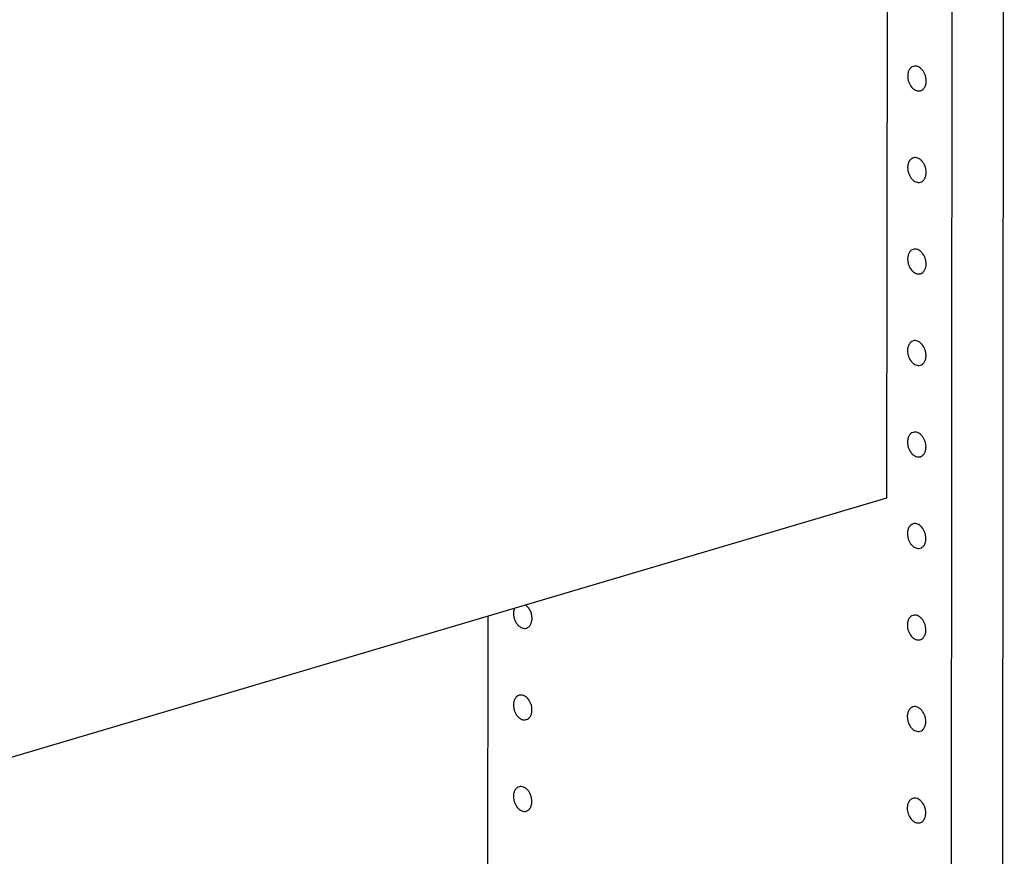
# Model space of a CAD drawing. Units: inches. Extents: x 0 to 17, y 0 to 11.
# Drawn here: x 4.6 to 6.5, y 4.5 to 6.2 of the extents above; entities that cross this region are included whole.
import ezdxf

# ---------------------------------------------------------------- set-up
doc = ezdxf.new("R2010")
doc.units = ezdxf.units.IN
doc.header["$LTSCALE"] = 0.935
doc.header["$MEASUREMENT"] = 0
doc.layers.get('0').update_dxf_attribs({"linetype": 'CONTINUOUS'})
doc.layers.add('02___PRT_ALL_AXES', color=7, linetype='CONTINUOUS')

msp = doc.modelspace()

# ---------------------------------------------------------------- linework, layer by layer
at = {"color": 7, "linetype": 'Continuous'}
for p, q in [((6.4909, 9.8663), (6.4866, 3.2945)), ((6.3883, 7.2404), (6.3857, 3.2646)), ((6.2609, 7.2025), (6.2595, 5.2465)), ((6.2595, 5.2465), (4.173, 4.6289)), ((5.4744, 3.6113), (5.4753, 5.0144))]:
    msp.add_line(p, q, dxfattribs=at)
at = {"layer": '02___PRT_ALL_AXES', "color": 7, "linetype": 'Continuous'}
for points, knots in [([(6.3121, 6.0965), (6.3104, 6.096), (6.3072, 6.0942), (6.3036, 6.0898), (6.3014, 6.0839), (6.3009, 6.0796), (6.3009, 6.0773)], [0, 0, 0, 0, 0.218095, 0.453039, 0.714239, 1, 1, 1, 1]), ([(6.3374, 6.0678), (6.3374, 6.0698), (6.337, 6.0738), (6.3349, 6.0816), (6.3309, 6.0886), (6.3255, 6.0937), (6.3211, 6.0962), (6.3165, 6.0973), (6.3135, 6.0969), (6.3121, 6.0965)], [0, 0, 0, 0, 0.138754, 0.280583, 0.553663, 0.679141, 0.794287, 0.900005, 1, 1, 1, 1]), ([(6.3009, 6.0773), (6.3009, 6.0753), (6.3013, 6.0712), (6.3034, 6.0635), (6.3074, 6.0565), (6.3128, 6.0514), (6.3173, 6.0489), (6.3218, 6.0478), (6.3249, 6.0482), (6.3263, 6.0486)], [0, 0, 0, 0, 0.138754, 0.280583, 0.553663, 0.679141, 0.794287, 0.900005, 1, 1, 1, 1]), ([(6.3263, 6.0486), (6.3279, 6.0491), (6.3311, 6.0508), (6.3347, 6.0553), (6.3369, 6.0612), (6.3374, 6.0655), (6.3374, 6.0678)], [0, 0, 0, 0, 0.218095, 0.453039, 0.714239, 1, 1, 1, 1]), ([(6.312, 5.9164), (6.3103, 5.9159), (6.3071, 5.9142), (6.3035, 5.9097), (6.3013, 5.9038), (6.3008, 5.8995), (6.3008, 5.8972)], [0, 0, 0, 0, 0.218095, 0.453039, 0.714239, 1, 1, 1, 1]), ([(6.3373, 5.8877), (6.3373, 5.8897), (6.3369, 5.8938), (6.3348, 5.9015), (6.3308, 5.9085), (6.3254, 5.9136), (6.321, 5.9161), (6.3164, 5.9172), (6.3133, 5.9168), (6.312, 5.9164)], [0, 0, 0, 0, 0.138754, 0.280583, 0.553663, 0.679141, 0.794287, 0.900005, 1, 1, 1, 1]), ([(6.3008, 5.8972), (6.3008, 5.8952), (6.3012, 5.8912), (6.3033, 5.8834), (6.3073, 5.8764), (6.3127, 5.8713), (6.3171, 5.8688), (6.3217, 5.8678), (6.3247, 5.8681), (6.3261, 5.8685)], [0, 0, 0, 0, 0.138754, 0.280583, 0.553663, 0.679141, 0.794287, 0.900005, 1, 1, 1, 1]), ([(6.3261, 5.8685), (6.3278, 5.869), (6.331, 5.8708), (6.3346, 5.8752), (6.3368, 5.8811), (6.3373, 5.8854), (6.3373, 5.8877)], [0, 0, 0, 0, 0.218095, 0.453039, 0.714239, 1, 1, 1, 1]), ([(6.3118, 5.7363), (6.3102, 5.7359), (6.3069, 5.7341), (6.3034, 5.7296), (6.3012, 5.7237), (6.3007, 5.7194), (6.3007, 5.7171)], [0, 0, 0, 0, 0.218095, 0.453039, 0.714239, 1, 1, 1, 1]), ([(6.3372, 5.7076), (6.3372, 5.7096), (6.3368, 5.7137), (6.3347, 5.7214), (6.3307, 5.7284), (6.3252, 5.7335), (6.3208, 5.736), (6.3162, 5.7371), (6.3132, 5.7368), (6.3118, 5.7363)], [0, 0, 0, 0, 0.138754, 0.280583, 0.553663, 0.679141, 0.794287, 0.900005, 1, 1, 1, 1]), ([(6.3007, 5.7171), (6.3007, 5.7151), (6.3011, 5.7111), (6.3032, 5.7033), (6.3071, 5.6963), (6.3126, 5.6912), (6.317, 5.6887), (6.3216, 5.6877), (6.3246, 5.688), (6.326, 5.6884)], [0, 0, 0, 0, 0.138754, 0.280583, 0.553663, 0.679141, 0.794287, 0.900005, 1, 1, 1, 1]), ([(6.326, 5.6884), (6.3277, 5.6889), (6.3309, 5.6907), (6.3345, 5.6952), (6.3367, 5.701), (6.3372, 5.7053), (6.3372, 5.7076)], [0, 0, 0, 0, 0.218095, 0.453039, 0.714239, 1, 1, 1, 1]), ([(6.3117, 5.5563), (6.3101, 5.5558), (6.3068, 5.554), (6.3032, 5.5495), (6.301, 5.5437), (6.3006, 5.5393), (6.3006, 5.5371)], [0, 0, 0, 0, 0.218095, 0.453039, 0.714239, 1, 1, 1, 1]), ([(6.337, 5.5275), (6.337, 5.5295), (6.3366, 5.5336), (6.3345, 5.5413), (6.3306, 5.5483), (6.3251, 5.5534), (6.3207, 5.5559), (6.3161, 5.557), (6.3131, 5.5567), (6.3117, 5.5563)], [0, 0, 0, 0, 0.138754, 0.280583, 0.553663, 0.679141, 0.794287, 0.900005, 1, 1, 1, 1]), ([(6.3006, 5.5371), (6.3006, 5.5351), (6.301, 5.531), (6.3031, 5.5232), (6.307, 5.5163), (6.3125, 5.5112), (6.3169, 5.5087), (6.3215, 5.5076), (6.3245, 5.5079), (6.3259, 5.5083)], [0, 0, 0, 0, 0.138754, 0.280583, 0.553663, 0.679141, 0.794287, 0.900005, 1, 1, 1, 1]), ([(6.3259, 5.5083), (6.3275, 5.5088), (6.3308, 5.5106), (6.3344, 5.5151), (6.3366, 5.5209), (6.337, 5.5253), (6.337, 5.5275)], [0, 0, 0, 0, 0.218095, 0.453039, 0.714239, 1, 1, 1, 1]), ([(6.3116, 5.3762), (6.3099, 5.3757), (6.3067, 5.3739), (6.3031, 5.3694), (6.3009, 5.3636), (6.3005, 5.3592), (6.3005, 5.357)], [0, 0, 0, 0, 0.218095, 0.453039, 0.714239, 1, 1, 1, 1]), ([(6.3369, 5.3474), (6.3369, 5.3494), (6.3365, 5.3535), (6.3344, 5.3612), (6.3305, 5.3682), (6.325, 5.3733), (6.3206, 5.3758), (6.316, 5.3769), (6.313, 5.3766), (6.3116, 5.3762)], [0, 0, 0, 0, 0.138754, 0.280583, 0.553663, 0.679141, 0.794287, 0.900005, 1, 1, 1, 1]), ([(6.3005, 5.357), (6.3005, 5.355), (6.3008, 5.3509), (6.303, 5.3432), (6.3069, 5.3362), (6.3124, 5.3311), (6.3168, 5.3286), (6.3214, 5.3275), (6.3244, 5.3278), (6.3258, 5.3282)], [0, 0, 0, 0, 0.138754, 0.280583, 0.553663, 0.679141, 0.794287, 0.900005, 1, 1, 1, 1]), ([(6.3258, 5.3282), (6.3274, 5.3287), (6.3307, 5.3305), (6.3343, 5.335), (6.3364, 5.3408), (6.3369, 5.3452), (6.3369, 5.3474)], [0, 0, 0, 0, 0.218095, 0.453039, 0.714239, 1, 1, 1, 1]), ([(6.3115, 5.1961), (6.3098, 5.1956), (6.3066, 5.1938), (6.303, 5.1893), (6.3008, 5.1835), (6.3003, 5.1791), (6.3003, 5.1769)], [0, 0, 0, 0, 0.218095, 0.453039, 0.714239, 1, 1, 1, 1]), ([(6.3368, 5.1673), (6.3368, 5.1693), (6.3364, 5.1734), (6.3343, 5.1812), (6.3303, 5.1881), (6.3249, 5.1933), (6.3205, 5.1957), (6.3159, 5.1968), (6.3129, 5.1965), (6.3115, 5.1961)], [0, 0, 0, 0, 0.138754, 0.280583, 0.553663, 0.679141, 0.794287, 0.900005, 1, 1, 1, 1]), ([(6.3003, 5.1769), (6.3003, 5.1749), (6.3007, 5.1708), (6.3028, 5.1631), (6.3068, 5.1561), (6.3123, 5.151), (6.3167, 5.1485), (6.3212, 5.1474), (6.3243, 5.1477), (6.3257, 5.1481)], [0, 0, 0, 0, 0.138754, 0.280583, 0.553663, 0.679141, 0.794287, 0.900005, 1, 1, 1, 1]), ([(6.3257, 5.1481), (6.3273, 5.1486), (6.3305, 5.1504), (6.3341, 5.1549), (6.3363, 5.1608), (6.3368, 5.1651), (6.3368, 5.1673)], [0, 0, 0, 0, 0.218095, 0.453039, 0.714239, 1, 1, 1, 1]), ([(5.5619, 5.0101), (5.5619, 5.0127), (5.5613, 5.0179), (5.5587, 5.0252), (5.5547, 5.0316), (5.5511, 5.035), (5.5492, 5.0363)], [0, 0, 0, 0, 0.256855, 0.517531, 0.768595, 1, 1, 1, 1]), ([(5.5273, 5.0298), (5.527, 5.0291), (5.5259, 5.0258), (5.5254, 5.0223), (5.5254, 5.0196)], [0, 0, 0, 0, 0.237849, 1, 1, 1, 1]), ([(5.5254, 5.0196), (5.5254, 5.0176), (5.5258, 5.0136), (5.5279, 5.0058), (5.5319, 4.9988), (5.5373, 4.9937), (5.5418, 4.9912), (5.5463, 4.9902), (5.5494, 4.9905), (5.5508, 4.9909)], [0, 0, 0, 0, 0.138754, 0.280583, 0.553663, 0.679141, 0.794287, 0.900005, 1, 1, 1, 1]), ([(5.5508, 4.9909), (5.5524, 4.9914), (5.5556, 4.9932), (5.5592, 4.9977), (5.5614, 5.0035), (5.5619, 5.0078), (5.5619, 5.0101)], [0, 0, 0, 0, 0.218095, 0.453039, 0.714239, 1, 1, 1, 1]), ([(6.3114, 5.016), (6.3097, 5.0155), (6.3065, 5.0137), (6.3029, 5.0092), (6.3007, 5.0034), (6.3002, 4.9991), (6.3002, 4.9968)], [0, 0, 0, 0, 0.218095, 0.453039, 0.714239, 1, 1, 1, 1]), ([(6.3367, 4.9873), (6.3367, 4.9893), (6.3363, 4.9933), (6.3342, 5.0011), (6.3302, 5.0081), (6.3248, 5.0132), (6.3204, 5.0157), (6.3158, 5.0167), (6.3127, 5.0164), (6.3114, 5.016)], [0, 0, 0, 0, 0.138754, 0.280583, 0.553663, 0.679141, 0.794287, 0.900005, 1, 1, 1, 1]), ([(6.3002, 4.9968), (6.3002, 4.9948), (6.3006, 4.9907), (6.3027, 4.983), (6.3067, 4.976), (6.3121, 4.9709), (6.3165, 4.9684), (6.3211, 4.9673), (6.3242, 4.9676), (6.3255, 4.9681)], [0, 0, 0, 0, 0.138754, 0.280583, 0.553663, 0.679141, 0.794287, 0.900005, 1, 1, 1, 1]), ([(6.3255, 4.9681), (6.3272, 4.9685), (6.3304, 4.9703), (6.334, 4.9748), (6.3362, 4.9807), (6.3367, 4.985), (6.3367, 4.9873)], [0, 0, 0, 0, 0.218095, 0.453039, 0.714239, 1, 1, 1, 1]), ([(5.5365, 4.8588), (5.5348, 4.8583), (5.5316, 4.8565), (5.528, 4.852), (5.5258, 4.8462), (5.5253, 4.8418), (5.5253, 4.8396)], [0, 0, 0, 0, 0.218095, 0.453039, 0.714239, 1, 1, 1, 1]), ([(5.5618, 4.83), (5.5618, 4.832), (5.5614, 4.8361), (5.5593, 4.8438), (5.5553, 4.8508), (5.5499, 4.8559), (5.5455, 4.8584), (5.5409, 4.8595), (5.5378, 4.8592), (5.5365, 4.8588)], [0, 0, 0, 0, 0.138754, 0.280583, 0.553663, 0.679141, 0.794287, 0.900005, 1, 1, 1, 1]), ([(5.5253, 4.8396), (5.5253, 4.8376), (5.5257, 4.8335), (5.5278, 4.8257), (5.5318, 4.8188), (5.5372, 4.8137), (5.5416, 4.8112), (5.5462, 4.8101), (5.5493, 4.8104), (5.5506, 4.8108)], [0, 0, 0, 0, 0.138754, 0.280583, 0.553663, 0.679141, 0.794287, 0.900005, 1, 1, 1, 1]), ([(5.5506, 4.8108), (5.5523, 4.8113), (5.5555, 4.8131), (5.5591, 4.8176), (5.5613, 4.8234), (5.5618, 4.8278), (5.5618, 4.83)], [0, 0, 0, 0, 0.218095, 0.453039, 0.714239, 1, 1, 1, 1]), ([(6.3112, 4.8359), (6.3096, 4.8354), (6.3064, 4.8336), (6.3028, 4.8292), (6.3006, 4.8233), (6.3001, 4.819), (6.3001, 4.8167)], [0, 0, 0, 0, 0.218095, 0.453039, 0.714239, 1, 1, 1, 1]), ([(6.3366, 4.8072), (6.3366, 4.8092), (6.3362, 4.8132), (6.3341, 4.821), (6.3301, 4.828), (6.3247, 4.8331), (6.3202, 4.8356), (6.3157, 4.8367), (6.3126, 4.8363), (6.3112, 4.8359)], [0, 0, 0, 0, 0.138754, 0.280583, 0.553663, 0.679141, 0.794287, 0.900005, 1, 1, 1, 1]), ([(6.3001, 4.8167), (6.3001, 4.8147), (6.3005, 4.8106), (6.3026, 4.8029), (6.3066, 4.7959), (6.312, 4.7908), (6.3164, 4.7883), (6.321, 4.7872), (6.324, 4.7876), (6.3254, 4.788)], [0, 0, 0, 0, 0.138754, 0.280583, 0.553663, 0.679141, 0.794287, 0.900005, 1, 1, 1, 1]), ([(6.3254, 4.788), (6.3271, 4.7885), (6.3303, 4.7902), (6.3339, 4.7947), (6.3361, 4.8006), (6.3366, 4.8049), (6.3366, 4.8072)], [0, 0, 0, 0, 0.218095, 0.453039, 0.714239, 1, 1, 1, 1]), ([(5.5363, 4.6787), (5.5347, 4.6782), (5.5315, 4.6764), (5.5279, 4.6719), (5.5257, 4.6661), (5.5252, 4.6617), (5.5252, 4.6595)], [0, 0, 0, 0, 0.218095, 0.453039, 0.714239, 1, 1, 1, 1]), ([(5.5617, 4.6499), (5.5617, 4.6519), (5.5613, 4.656), (5.5592, 4.6637), (5.5552, 4.6707), (5.5497, 4.6758), (5.5453, 4.6783), (5.5408, 4.6794), (5.5377, 4.6791), (5.5363, 4.6787)], [0, 0, 0, 0, 0.138754, 0.280583, 0.553663, 0.679141, 0.794287, 0.900005, 1, 1, 1, 1]), ([(5.5252, 4.6595), (5.5252, 4.6575), (5.5256, 4.6534), (5.5277, 4.6457), (5.5316, 4.6387), (5.5371, 4.6336), (5.5415, 4.6311), (5.5461, 4.63), (5.5491, 4.6303), (5.5505, 4.6307)], [0, 0, 0, 0, 0.138754, 0.280583, 0.553663, 0.679141, 0.794287, 0.900005, 1, 1, 1, 1]), ([(5.5505, 4.6307), (5.5522, 4.6312), (5.5554, 4.633), (5.559, 4.6375), (5.5612, 4.6433), (5.5617, 4.6477), (5.5617, 4.6499)], [0, 0, 0, 0, 0.218095, 0.453039, 0.714239, 1, 1, 1, 1]), ([(6.3111, 4.6558), (6.3095, 4.6553), (6.3062, 4.6536), (6.3027, 4.6491), (6.3005, 4.6432), (6.3, 4.6389), (6.3, 4.6366)], [0, 0, 0, 0, 0.218095, 0.453039, 0.714239, 1, 1, 1, 1]), ([(6.3364, 4.6271), (6.3364, 4.6291), (6.3361, 4.6332), (6.334, 4.6409), (6.33, 4.6479), (6.3245, 4.653), (6.3201, 4.6555), (6.3155, 4.6566), (6.3125, 4.6562), (6.3111, 4.6558)], [0, 0, 0, 0, 0.138754, 0.280583, 0.553663, 0.679141, 0.794287, 0.900005, 1, 1, 1, 1]), ([(6.3, 4.6366), (6.3, 4.6346), (6.3004, 4.6306), (6.3025, 4.6228), (6.3064, 4.6158), (6.3119, 4.6107), (6.3163, 4.6082), (6.3209, 4.6072), (6.3239, 4.6075), (6.3253, 4.6079)], [0, 0, 0, 0, 0.138754, 0.280583, 0.553663, 0.679141, 0.794287, 0.900005, 1, 1, 1, 1]), ([(6.3253, 4.6079), (6.327, 4.6084), (6.3302, 4.6102), (6.3338, 4.6146), (6.336, 4.6205), (6.3364, 4.6248), (6.3364, 4.6271)], [0, 0, 0, 0, 0.218095, 0.453039, 0.714239, 1, 1, 1, 1])]:
    msp.add_open_spline(points, degree=3, knots=knots, dxfattribs=at)

doc.saveas('drawing.dxf')
